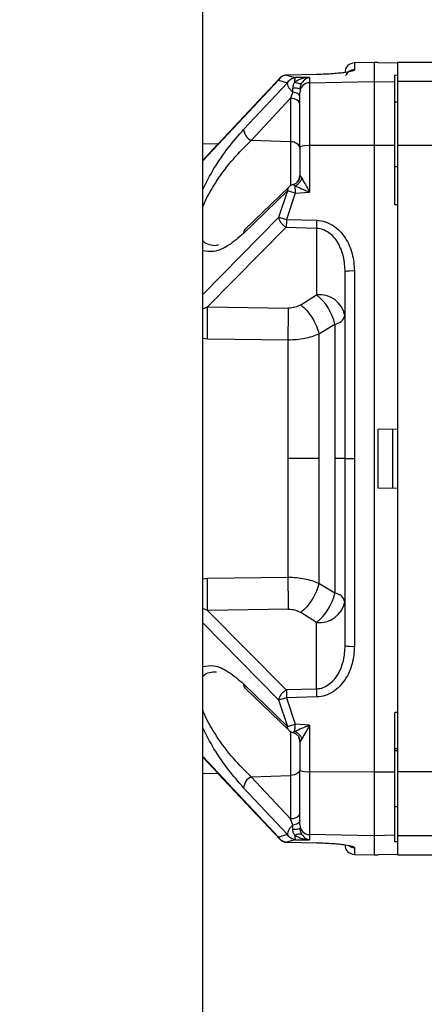
# Paper-space layout 'Blatt5' of a CAD drawing. Units: millimetres. Extents: x 0 to 4200, y 0 to 2970.
# Drawn here: x 1166 to 1207, y 2284 to 2385 of the extents above; entities that cross this region are included whole.
import ezdxf

# ---------------------------------------------------------------- set-up
doc = ezdxf.new("R2010")
doc.units = ezdxf.units.MM
doc.linetypes.add('SLD-Durchgehend', pattern=[0])
doc.layers.add('SLD-0', color=7, linetype='SLD-Durchgehend', lineweight=30)
doc.styles.add('SLDTEXTSTYLE1', font='TXT', dxfattribs={"width": 0.605})
doc.dimstyles.new('SLDDIMSTYLE0', dxfattribs={"dimtxt": 35, "dimasz": 25, "dimexe": 0, "dimexo": 0.0625, "dimgap": 8.75, "dimtad": 1, "dimdec": 0, "dimrnd": 1e-09, "dimzin": 12, "dimdsep": 46, "dimtxsty": 'SLDTEXTSTYLE1', "dimsah": 1, "dimcen": 0.09, "dimadec": 0, "dimazin": 3, "dimtfac": 1, "dimtdec": 0, "dimtofl": 0, "dimtmove": 0, "dimatfit": 3, "dimfxl": 1, "dimfrac": 2, "dimtolj": 1, "dimtzin": 12, "dimarcsym": 0})

# ---------------------------------------------------------------- blocks, each defined once
blk = doc.blocks.new('_D_54')
at = {"ltscale": 10}
for p, q in [((814.06, 2236.98), (814.06, 2723.85)), ((1604.47, 2268.36), (1604.47, 2723.85)), ((814.06, 2713.85), (1604.47, 2713.85))]:
    blk.add_line(p, q, dxfattribs=at)
for points in [[(814.06, 2713.85), (839.06, 2709.85), (839.06, 2717.85)], [(1604.47, 2713.85), (1579.47, 2717.85), (1579.47, 2709.85)]]:
    blk.add_solid(points, dxfattribs=at)
at = {"ltscale": 10, "insert": (1169.16, 2758.97), "char_height": 35, "attachment_point": 1, "style": 'SLDTEXTSTYLE1'}
blk.add_mtext('790', dxfattribs=at)

psp = doc.layouts.new('Blatt5')

# ---------------------------------------------------------------- linework, layer by layer
at = {"layer": 'SLD-0', "ltscale": 10}
for p, q in [((1184.81, 1649.86), (1184.81, 2410.86)), ((1202.36, 2380.36), (1200.34, 2380.32)), ((1200.34, 2380.32), (1200.34, 2379.63)), ((1202.76, 2380.35), (1202.36, 2380.36)), ((1202.36, 2380.36), (1202.36, 2378.41)), ((1202.76, 2380.33), (1202.76, 2380.35)), ((1204.76, 2380.3), (1202.76, 2380.33)), ((1212.54, 2380.36), (1204.76, 2380.36)), ((1204.76, 2380.36), (1204.76, 2378.41)), ((1196.48, 2379.13), (1193.38, 2379.07)), ((1193.38, 2379.07), (1194.29, 2378.82)), ((1204.76, 2379.04), (1204.46, 2379.05)), ((1204.46, 2378.38), (1204.46, 2379.05)), ((1192.74, 2378.81), (1184.81, 2370.39)), ((1192.58, 2378.56), (1184.81, 2370.32)), ((1189, 2373.5), (1193.49, 2378.29)), ((1192.58, 2378.56), (1193.49, 2378.29)), ((1195.74, 2378.83), (1194.29, 2378.82)), ((1195.74, 2378.83), (1195.74, 2378.3)), ((1195.74, 2378.3), (1202.36, 2378.41)), ((1195.74, 2378.3), (1195.74, 2371.86)), ((1202.36, 2378.41), (1202.36, 2371.88)), ((1202.36, 2378.41), (1204.46, 2378.38)), ((1204.46, 2371.87), (1204.46, 2378.38)), ((1217.06, 2378.41), (1204.76, 2378.41)), ((1204.76, 2378.41), (1204.76, 2371.88)), ((1194.03, 2377.34), (1193.81, 2376.71)), ((1189.77, 2372.39), (1193.81, 2376.71)), ((1193.81, 2376.71), (1193.81, 2372.25)), ((1204.76, 2376.31), (1204.46, 2376.31)), ((1186.36, 2372.04), (1184.81, 2372)), ((1193.81, 2372.25), (1189.77, 2372.39)), ((1193.81, 2372.25), (1193.81, 2367.76)), ((1194.76, 2371.74), (1194.76, 2368.81)), ((1202.36, 2371.88), (1195.74, 2371.86)), ((1195.74, 2371.86), (1195.74, 2367.11)), ((1202.36, 2371.88), (1202.36, 2307.84)), ((1204.46, 2371.87), (1202.36, 2371.88)), ((1204.46, 2365.8), (1204.46, 2371.87)), ((1204.76, 2371.88), (1204.76, 2307.84)), ((1217.06, 2371.88), (1204.76, 2371.88)), ((1204.77, 2369.71), (1204.45, 2369.71)), ((1193.49, 2367.23), (1189, 2362.89)), ((1193.61, 2367.62), (1189.12, 2363.29)), ((1193.49, 2367.23), (1192.58, 2364.53)), ((1194.29, 2367), (1193.38, 2364.32)), ((1194.09, 2367.88), (1194.03, 2367.86)), ((1194.29, 2367), (1195.74, 2367.11)), ((1204.76, 2365.81), (1204.46, 2365.8)), ((1184.81, 2356.63), (1192.58, 2364.53)), ((1193.38, 2364.32), (1196.48, 2364.23)), ((1193.37, 2363.52), (1185.31, 2355.37)), ((1193.37, 2363.52), (1196.46, 2363.43)), ((1196.46, 2363.43), (1196.46, 2356.61)), ((1199.36, 2358.97), (1199.36, 2339.86)), ((1200.34, 2359.05), (1200.34, 2339.86)), ((1194.84, 2355.59), (1196.46, 2356.61)), ((1184.81, 2355.17), (1185.31, 2355.37)), ((1185.31, 2355.37), (1193.58, 2355.25)), ((1196.71, 2352.61), (1198.33, 2353.61)), ((1198.33, 2353.61), (1198.33, 2339.86)), ((1184.81, 2352.18), (1185.29, 2352.11)), ((1185.29, 2352.11), (1193.55, 2352.01)), ((1202.76, 2342.86), (1204.76, 2342.9)), ((1202.76, 2336.85), (1202.76, 2342.86)), ((1198.33, 2339.86), (1198.33, 2326.11)), ((1199.36, 2339.86), (1198.33, 2339.86)), ((1199.36, 2339.86), (1200.34, 2339.86)), ((1199.36, 2339.86), (1199.36, 2320.74)), ((1200.34, 2339.86), (1200.34, 2320.67)), ((1204.76, 2336.81), (1202.76, 2336.85)), ((1193.55, 2327.71), (1185.29, 2327.6)), ((1185.29, 2327.6), (1184.81, 2327.54)), ((1198.33, 2326.11), (1196.71, 2327.1)), ((1185.31, 2324.34), (1184.81, 2324.54)), ((1193.58, 2324.46), (1185.31, 2324.34)), ((1185.31, 2324.34), (1193.37, 2316.2)), ((1196.46, 2323.1), (1194.84, 2324.13)), ((1192.58, 2315.18), (1184.81, 2323.08)), ((1196.46, 2316.29), (1196.46, 2323.1)), ((1189, 2316.82), (1193.49, 2312.48)), ((1189.12, 2316.43), (1193.61, 2312.09)), ((1196.46, 2316.29), (1193.37, 2316.2)), ((1192.58, 2315.18), (1193.49, 2312.48)), ((1196.48, 2315.49), (1193.38, 2315.4)), ((1193.38, 2315.4), (1194.29, 2312.71)), ((1204.46, 2307.84), (1204.46, 2313.91)), ((1204.76, 2313.9), (1204.46, 2313.91)), ((1195.74, 2312.6), (1194.29, 2312.71)), ((1195.74, 2312.6), (1195.74, 2307.85)), ((1193.81, 2311.95), (1193.81, 2307.46)), ((1194.76, 2310.9), (1194.76, 2307.97)), ((1204.45, 2310), (1204.77, 2310.01)), ((1204.76, 2310.19), (1204.46, 2310.18)), ((1184.81, 2309.39), (1192.58, 2301.16)), ((1184.81, 2309.32), (1192.74, 2300.9)), ((1184.81, 2307.71), (1186.36, 2307.67)), ((1186.36, 2307.67), (1192.74, 2300.9)), ((1195.74, 2307.85), (1202.36, 2307.84)), ((1195.74, 2307.85), (1195.74, 2301.41)), ((1202.36, 2307.84), (1204.46, 2307.84)), ((1202.36, 2307.84), (1202.36, 2301.3)), ((1204.46, 2301.34), (1204.46, 2307.84)), ((1217.06, 2307.84), (1204.76, 2307.84)), ((1204.76, 2307.84), (1204.76, 2301.3)), ((1189.77, 2307.32), (1193.81, 2307.46)), ((1193.81, 2303.01), (1189.77, 2307.32)), ((1193.81, 2307.46), (1193.81, 2303.01)), ((1193.49, 2301.42), (1189, 2306.21)), ((1204.76, 2304.26), (1204.46, 2304.27)), ((1194.03, 2302.38), (1193.81, 2303.01)), ((1194.77, 2301.89), (1194.74, 2302.05)), ((1193.49, 2301.42), (1192.58, 2301.16)), ((1194.29, 2300.89), (1193.38, 2300.65)), ((1193.38, 2300.65), (1196.48, 2300.58)), ((1194.29, 2300.89), (1195.74, 2300.88)), ((1202.36, 2301.3), (1195.74, 2301.41)), ((1195.74, 2301.41), (1195.74, 2300.88)), ((1204.46, 2301.34), (1202.36, 2301.3)), ((1202.36, 2301.3), (1202.36, 2299.36)), ((1204.46, 2300.67), (1204.46, 2301.34)), ((1204.76, 2300.67), (1204.46, 2300.67)), ((1217.06, 2301.3), (1204.76, 2301.3)), ((1204.76, 2301.3), (1204.76, 2299.36)), ((1200.34, 2300.09), (1200.34, 2299.39)), ((1200.34, 2299.39), (1202.36, 2299.36)), ((1202.36, 2299.36), (1202.76, 2299.36)), ((1202.76, 2299.38), (1204.76, 2299.42)), ((1202.76, 2299.36), (1202.76, 2299.38)), ((1204.76, 2299.36), (1217.06, 2299.36))]:
    psp.add_line(p, q, dxfattribs=at)
at = {"layer": 'SLD-0', "ltscale": 10, "flags": 128}
for points in [[(1193.38, 2379.06), (1193.38, 2379.06), (1193.38, 2379.07), (1193.38, 2379.07)], [(1196.48, 2379.13), (1196.47, 2379.13), (1196.47, 2379.13), (1196.47, 2379.12)], [(1194.76, 2376.85), (1194.74, 2376.93), (1194.7, 2377.01), (1194.64, 2377.08), (1194.55, 2377.15), (1194.45, 2377.22), (1194.32, 2377.27), (1194.18, 2377.31), (1194.03, 2377.34)], [(1194.76, 2376.07), (1194.74, 2376.19), (1194.68, 2376.3), (1194.6, 2376.41), (1194.48, 2376.51), (1194.34, 2376.59), (1194.17, 2376.65), (1194, 2376.69), (1193.81, 2376.71)], [(1194.76, 2371.61), (1194.74, 2371.73), (1194.68, 2371.85), (1194.6, 2371.96), (1194.48, 2372.05), (1194.34, 2372.13), (1194.17, 2372.2), (1194, 2372.24), (1193.81, 2372.25)], [(1204.23, 2342.89), (1204.23, 2342.13), (1204.23, 2341.37), (1204.23, 2340.62), (1204.23, 2339.86), (1204.23, 2339.1), (1204.23, 2338.34), (1204.23, 2337.58), (1204.23, 2336.82)], [(1194.76, 2308.1), (1194.74, 2307.98), (1194.68, 2307.86), (1194.6, 2307.76), (1194.48, 2307.66), (1194.34, 2307.58), (1194.17, 2307.52), (1194, 2307.48), (1193.81, 2307.46)], [(1196.48, 2300.58), (1196.47, 2300.58), (1196.47, 2300.59), (1196.47, 2300.59)]]:
    psp.add_lwpolyline(points, dxfattribs=at)
at = {"layer": 'SLD-0', "ltscale": 100}
for centre, radius, start, end in [((1200.36, 2379.32), 1, 91, 180), ((1200.35, 2378.63), 1, 90.943, 158.4323), ((1195.75, 2377.3), 0.996, 90.7851, 179.7933), ((1194.18, 2375.94), 1.8, 71.2779, 94.6427), ((1190.37, 2373.63), 1.38, 185.1708, 243.855), ((1195.5, 2369.75), 2.12, 83.5406, 110.4841), ((1193.76, 2368.81), 0.994, 315.2438, 359.9755), ((1235.12, 2362.98), 38.66, 178.1566, 179.3406), ((1189.46, 2362.96), 0.469, 136.4704, 188.7536), ((1200.1, 2355.62), 3.43, 85.9667, 102.467), ((1196.76, 2353.99), 2.64, 11.0281, 96.5465), ((1192.98, 2352.36), 5.5, 13.136, 50.6951), ((1111.49, 2354.34), 73.83, 358.2742, 0.8068), ((1198.16, 2354.84), 1.25, 278.0357, 343.7389), ((1111.49, 2325.38), 73.83, 359.1932, 1.7258), ((1192.98, 2327.36), 5.5, 309.3049, 346.864), ((1198.16, 2324.87), 1.25, 16.2611, 81.9643), ((1196.76, 2325.73), 2.64, 263.4535, 348.9719), ((1200.1, 2324.09), 3.43, 257.533, 274.0333), ((1189.46, 2316.75), 0.469, 171.2458, 223.5387), ((1232.01, 2316.64), 38.64, 180.6583, 181.8433), ((1235.12, 2316.73), 38.66, 180.6594, 181.8434), ((1194.31, 2312.81), 1, 226.0479, 254.4537), ((1193.76, 2310.9), 0.992, 0.0052, 27.3837), ((1195.5, 2309.96), 2.12, 249.5159, 276.4594), ((1190.37, 2306.08), 1.38, 116.145, 174.8292), ((1194.18, 2303.77), 1.8, 265.3573, 288.7221), ((1195.75, 2302.41), 0.996, 180.2067, 269.2149), ((1200.36, 2300.39), 1, 180, 269), ((1200.36, 2301.09), 1, 234.2935, 269.0118)]:
    psp.add_arc(centre, radius, start, end, dxfattribs=at)
at = {"layer": 'SLD-0', "ltscale": 10}
for points, knots in [([(1193.38, 2379.07), (1193.31, 2379.06), (1193.14, 2379.04), (1192.92, 2378.93), (1192.72, 2378.77), (1192.63, 2378.63), (1192.58, 2378.56)], [0, 0, 0, 0, 0.245899, 0.499998, 0.754099, 1, 1, 1, 1]), ([(1193.38, 2379.07), (1193.35, 2379.07), (1193.27, 2379.07), (1193.13, 2379.04), (1192.98, 2378.98), (1192.84, 2378.91), (1192.77, 2378.84), (1192.74, 2378.81)], [0, 0, 0, 0, 0.130403, 0.342695, 0.561665, 0.782408, 1, 1, 1, 1]), ([(1200.34, 2379.63), (1200.3, 2379.58), (1200.21, 2379.49), (1199.59, 2379.36), (1198.86, 2379.27), (1198.17, 2379.21), (1197.37, 2379.16), (1196.77, 2379.14), (1196.48, 2379.13)], [0, 0, 0, 0, 0.25035, 0.500239, 0.625561, 0.750439, 0.875359, 1, 1, 1, 1]), ([(1192.75, 2378.8), (1192.72, 2378.78), (1192.63, 2378.74), (1192.6, 2378.63), (1192.58, 2378.56)], [0, 0, 0, 0, 0.30312, 1, 1, 1, 1]), ([(1193.49, 2378.29), (1193.53, 2378.36), (1193.62, 2378.51), (1193.82, 2378.67), (1194.05, 2378.79), (1194.21, 2378.81), (1194.29, 2378.82)], [0, 0, 0, 0, 0.245795, 0.500003, 0.754209, 1, 1, 1, 1]), ([(1194.24, 2378.36), (1194.18, 2378.27), (1194.1, 2378.14), (1194.04, 2377.91), (1194.04, 2377.8), (1194.03, 2377.74)], [0, 0, 0, 0, 0.498917, 0.719682, 1, 1, 1, 1]), ([(1195.74, 2378.83), (1195.47, 2378.81), (1194.94, 2378.75), (1194.47, 2378.49), (1194.24, 2378.36)], [0, 0, 0, 0, 0.518338, 1, 1, 1, 1]), ([(1194.24, 2378.36), (1194.31, 2378.33), (1194.47, 2378.26), (1194.68, 2378.21), (1194.86, 2378.22), (1194.93, 2378.27), (1194.96, 2378.29)], [0, 0, 0, 0, 0.245016, 0.5, 0.754984, 1, 1, 1, 1]), ([(1194.96, 2378.29), (1194.93, 2378.25), (1194.88, 2378.16), (1194.81, 2378), (1194.77, 2377.82), (1194.76, 2377.7), (1194.76, 2377.65)], [0, 0, 0, 0, 0.281564, 0.538124, 0.775011, 1, 1, 1, 1]), ([(1195.74, 2378.83), (1195.6, 2378.79), (1195.32, 2378.71), (1195.08, 2378.43), (1194.96, 2378.29)], [0, 0, 0, 0, 0.518073, 1, 1, 1, 1]), ([(1194.03, 2377.34), (1194.03, 2377.4), (1194.03, 2377.53), (1194.03, 2377.67), (1194.03, 2377.74)], [0, 0, 0, 0, 0.500001, 1, 1, 1, 1]), ([(1194.76, 2371.74), (1194.76, 2372.42), (1194.76, 2373.8), (1194.76, 2375.56), (1194.76, 2376.86), (1194.76, 2377.16), (1194.76, 2377.31)], [0, 0, 0, 0, 0.242978, 0.5, 0.757022, 1, 1, 1, 1]), ([(1184.81, 2367.39), (1185.18, 2368.11), (1185.97, 2369.62), (1187.45, 2371.74), (1188.48, 2372.92), (1189, 2373.5)], [0, 0, 0, 0, 0.309939, 0.655145, 1, 1, 1, 1]), ([(1184.81, 2365.52), (1184.83, 2365.61), (1184.99, 2366.09), (1185.49, 2367.02), (1186.47, 2368.64), (1187.94, 2370.58), (1189.16, 2371.79), (1189.77, 2372.39)], [0, 0, 0, 0, 0.032955, 0.191425, 0.352014, 0.675181, 1, 1, 1, 1]), ([(1194.77, 2368.8), (1194.76, 2368.7), (1194.74, 2368.49), (1194.58, 2368.2), (1194.34, 2367.97), (1194.15, 2367.9), (1194.05, 2367.86)], [0, 0, 0, 0, 0.244483, 0.501289, 0.757395, 1, 1, 1, 1]), ([(1194.24, 2367.74), (1194.31, 2367.78), (1194.47, 2367.85), (1194.68, 2368.04), (1194.86, 2368.27), (1194.93, 2368.44), (1194.96, 2368.52)], [0, 0, 0, 0, 0.245016, 0.5, 0.754984, 1, 1, 1, 1]), ([(1194.76, 2368.81), (1194.76, 2368.81), (1194.77, 2368.81), (1194.81, 2368.76), (1194.88, 2368.66), (1194.93, 2368.57), (1194.96, 2368.52)], [0, 0, 0, 0, 0.225041, 0.461886, 0.718437, 1, 1, 1, 1]), ([(1194.96, 2368.52), (1195.08, 2368.31), (1195.32, 2367.87), (1195.6, 2367.37), (1195.74, 2367.11)], [0, 0, 0, 0, 0.481974, 1, 1, 1, 1]), ([(1193.62, 2367.63), (1193.62, 2367.62), (1193.56, 2367.59), (1193.5, 2367.46), (1193.49, 2367.31), (1193.49, 2367.23)], [0, 0, 0, 0, 0.013106, 0.497374, 1, 1, 1, 1]), ([(1194.29, 2367), (1194.21, 2367.03), (1194.05, 2367.08), (1193.82, 2367.15), (1193.62, 2367.21), (1193.53, 2367.22), (1193.49, 2367.23)], [0, 0, 0, 0, 0.245792, 0.499998, 0.754206, 1, 1, 1, 1]), ([(1194.04, 2367.86), (1194, 2367.85), (1193.9, 2367.82), (1193.75, 2367.74), (1193.66, 2367.66), (1193.62, 2367.63)], [0, 0, 0, 0, 0.270706, 0.63246, 1, 1, 1, 1]), ([(1194.06, 2367.86), (1194.05, 2367.86), (1194.03, 2367.87), (1194.03, 2367.86), (1194.03, 2367.86)], [0, 0, 0, 0, 0.202114, 1, 1, 1, 1]), ([(1194.24, 2367.74), (1194.21, 2367.76), (1194.15, 2367.81), (1194.09, 2367.85), (1194.07, 2367.85), (1194.06, 2367.86)], [0, 0, 0, 0, 0.364255, 0.728172, 1, 1, 1, 1]), ([(1194.24, 2367.74), (1194.47, 2367.65), (1194.94, 2367.46), (1195.47, 2367.23), (1195.74, 2367.11)], [0, 0, 0, 0, 0.481717, 1, 1, 1, 1]), ([(1194.24, 2367.74), (1194.24, 2367.69), (1194.25, 2367.6), (1194.26, 2367.4), (1194.27, 2367.2), (1194.28, 2367.07), (1194.29, 2367)], [0, 0, 0, 0, 0.276002, 0.537939, 0.780256, 1, 1, 1, 1]), ([(1192.58, 2364.53), (1192.6, 2364.44), (1192.64, 2364.25), (1192.83, 2363.96), (1193.08, 2363.69), (1193.27, 2363.57), (1193.37, 2363.52)], [0, 0, 0, 0, 0.241981, 0.5, 0.758019, 1, 1, 1, 1]), ([(1192.58, 2364.53), (1192.63, 2364.52), (1192.72, 2364.51), (1192.92, 2364.46), (1193.14, 2364.39), (1193.31, 2364.34), (1193.38, 2364.32)], [0, 0, 0, 0, 0.245901, 0.500001, 0.7541, 1, 1, 1, 1]), ([(1193.38, 2364.32), (1193.38, 2364.24), (1193.38, 2364.1), (1193.37, 2363.88), (1193.37, 2363.68), (1193.37, 2363.57), (1193.37, 2363.52)], [0, 0, 0, 0, 0.246966, 0.499999, 0.753033, 1, 1, 1, 1]), ([(1196.48, 2364.23), (1196.77, 2364.19), (1197.37, 2364.13), (1198.17, 2363.72), (1198.86, 2363.15), (1199.59, 2362.21), (1200.21, 2360.83), (1200.3, 2359.64), (1200.34, 2359.05)], [0, 0, 0, 0, 0.124664, 0.249559, 0.374443, 0.499739, 0.749667, 1, 1, 1, 1]), ([(1196.46, 2363.43), (1196.68, 2363.4), (1197.13, 2363.34), (1197.73, 2363), (1198.25, 2362.51), (1198.8, 2361.7), (1199.26, 2360.49), (1199.32, 2359.49), (1199.36, 2358.97)], [0, 0, 0, 0, 0.1122559, 0.2325429, 0.3478813, 0.4791149, 0.7366221, 1, 1, 1, 1]), ([(1189, 2362.89), (1188.48, 2362.45), (1187.45, 2361.56), (1185.97, 2360.92), (1185.18, 2361.05), (1184.81, 2361.11)], [0, 0, 0, 0, 0.3448689, 0.6900788, 1, 1, 1, 1]), ([(1186.42, 2361.7), (1186.36, 2361.68), (1186.01, 2361.57), (1185.5, 2361.72), (1184.99, 2361.88), (1184.83, 2362.14), (1184.81, 2362.18)], [0, 0, 0, 0, 0.089038, 0.504337, 0.914939, 1, 1, 1, 1]), ([(1193.55, 2352.01), (1193.56, 2352.28), (1193.57, 2352.84), (1193.58, 2353.74), (1193.59, 2354.58), (1193.58, 2355.03), (1193.58, 2355.25)], [0, 0, 0, 0, 0.2445805, 0.5000002, 0.7554198, 1, 1, 1, 1]), ([(1194.84, 2355.59), (1194.66, 2355.49), (1194.28, 2355.29), (1193.81, 2355.26), (1193.58, 2355.25)], [0, 0, 0, 0, 0.500126, 1, 1, 1, 1]), ([(1194.84, 2355.59), (1195.05, 2355.4), (1195.48, 2355.03), (1196.04, 2354.26), (1196.49, 2353.41), (1196.64, 2352.87), (1196.71, 2352.61)], [0, 0, 0, 0, 0.2437722, 0.5, 0.7562278, 1, 1, 1, 1]), ([(1193.55, 2352.01), (1194.14, 2352.03), (1195.3, 2352.09), (1196.25, 2352.44), (1196.71, 2352.61)], [0, 0, 0, 0, 0.50331, 1, 1, 1, 1]), ([(1196.71, 2352.61), (1196.71, 2350.55), (1196.71, 2346.42), (1196.71, 2342.04), (1196.71, 2339.86)], [0, 0, 0, 0, 0.4999999, 1, 1, 1, 1]), ([(1196.71, 2339.86), (1196.18, 2339.86), (1195.22, 2339.86), (1194.06, 2339.86), (1193.55, 2339.86)], [0, 0, 0, 0, 0.56, 1, 1, 1, 1]), ([(1196.71, 2339.86), (1196.71, 2337.67), (1196.71, 2333.3), (1196.71, 2329.17), (1196.71, 2327.1)], [0, 0, 0, 0, 0.5000001, 1, 1, 1, 1]), ([(1196.71, 2327.1), (1196.25, 2327.28), (1195.3, 2327.62), (1194.14, 2327.68), (1193.55, 2327.71)], [0, 0, 0, 0, 0.496694, 1, 1, 1, 1]), ([(1193.58, 2324.46), (1193.58, 2324.68), (1193.59, 2325.13), (1193.58, 2325.98), (1193.57, 2326.87), (1193.56, 2327.43), (1193.55, 2327.71)], [0, 0, 0, 0, 0.244581, 0.5, 0.755419, 1, 1, 1, 1]), ([(1196.71, 2327.1), (1196.64, 2326.84), (1196.49, 2326.3), (1196.04, 2325.46), (1195.48, 2324.68), (1195.05, 2324.31), (1194.84, 2324.13)], [0, 0, 0, 0, 0.243773, 0.500001, 0.756228, 1, 1, 1, 1]), ([(1193.58, 2324.46), (1193.81, 2324.45), (1194.28, 2324.42), (1194.66, 2324.23), (1194.84, 2324.13)], [0, 0, 0, 0, 0.499867, 1, 1, 1, 1]), ([(1199.36, 2320.74), (1199.32, 2320.23), (1199.26, 2319.22), (1198.81, 2318.03), (1198.25, 2317.22), (1197.74, 2316.73), (1197.13, 2316.37), (1196.68, 2316.31), (1196.46, 2316.29)], [0, 0, 0, 0, 0.263392, 0.520858, 0.646112, 0.767448, 0.885152, 1, 1, 1, 1]), ([(1200.34, 2320.67), (1200.3, 2320.07), (1200.21, 2318.89), (1199.59, 2317.5), (1198.86, 2316.57), (1198.17, 2316), (1197.37, 2315.59), (1196.77, 2315.52), (1196.48, 2315.49)], [0, 0, 0, 0, 0.25035, 0.500239, 0.625561, 0.750439, 0.875359, 1, 1, 1, 1]), ([(1184.81, 2318.6), (1185.18, 2318.66), (1185.97, 2318.8), (1187.45, 2318.15), (1188.48, 2317.26), (1189, 2316.82)], [0, 0, 0, 0, 0.309939, 0.655145, 1, 1, 1, 1]), ([(1184.81, 2317.53), (1184.83, 2317.58), (1184.99, 2317.83), (1185.49, 2318.03), (1185.99, 2318.05), (1186.24, 2318.07)], [0, 0, 0, 0, 0.0936193, 0.5437997, 1, 1, 1, 1]), ([(1193.37, 2316.2), (1193.28, 2316.14), (1193.09, 2316.03), (1192.84, 2315.77), (1192.65, 2315.47), (1192.6, 2315.28), (1192.58, 2315.18)], [0, 0, 0, 0, 0.228557, 0.481135, 0.744056, 1, 1, 1, 1]), ([(1193.38, 2315.4), (1193.31, 2315.37), (1193.14, 2315.32), (1192.92, 2315.26), (1192.72, 2315.21), (1192.63, 2315.19), (1192.58, 2315.18)], [0, 0, 0, 0, 0.245899, 0.499998, 0.754099, 1, 1, 1, 1]), ([(1189.77, 2307.32), (1189.16, 2307.93), (1187.94, 2309.13), (1186.47, 2311.07), (1185.49, 2312.69), (1184.99, 2313.62), (1184.83, 2314.1), (1184.81, 2314.19)], [0, 0, 0, 0, 0.324843, 0.64805, 0.808501, 0.967137, 1, 1, 1, 1]), ([(1193.49, 2312.48), (1193.53, 2312.49), (1193.62, 2312.51), (1193.82, 2312.56), (1194.05, 2312.63), (1194.21, 2312.68), (1194.29, 2312.71)], [0, 0, 0, 0, 0.245795, 0.500003, 0.754209, 1, 1, 1, 1]), ([(1195.74, 2312.6), (1195.47, 2312.48), (1194.94, 2312.25), (1194.47, 2312.06), (1194.24, 2311.97)], [0, 0, 0, 0, 0.518338, 1, 1, 1, 1]), ([(1195.74, 2312.6), (1195.6, 2312.34), (1195.32, 2311.84), (1195.08, 2311.4), (1194.96, 2311.19)], [0, 0, 0, 0, 0.518073, 1, 1, 1, 1]), ([(1189, 2306.21), (1188.48, 2306.8), (1187.45, 2307.97), (1185.97, 2310.09), (1185.18, 2311.6), (1184.81, 2312.32)], [0, 0, 0, 0, 0.344869, 0.690079, 1, 1, 1, 1]), ([(1193.61, 2312.1), (1193.57, 2312.14), (1193.49, 2312.24), (1193.49, 2312.4), (1193.49, 2312.48)], [0, 0, 0, 0, 0.485872, 1, 1, 1, 1]), ([(1194.06, 2311.86), (1194.05, 2311.85), (1194.03, 2311.85), (1194.03, 2311.85), (1194.03, 2311.86)], [0, 0, 0, 0, 0.1076395, 1, 1, 1, 1]), ([(1194.05, 2311.85), (1194.15, 2311.82), (1194.34, 2311.74), (1194.58, 2311.51), (1194.74, 2311.23), (1194.76, 2311.01), (1194.77, 2310.91)], [0, 0, 0, 0, 0.242585, 0.498698, 0.755517, 1, 1, 1, 1]), ([(1194.24, 2311.97), (1194.18, 2311.93), (1194.1, 2311.87), (1194.07, 2311.86), (1194.06, 2311.86)], [0, 0, 0, 0, 0.727423, 1, 1, 1, 1]), ([(1194.24, 2311.97), (1194.31, 2311.93), (1194.47, 2311.86), (1194.68, 2311.67), (1194.86, 2311.45), (1194.93, 2311.28), (1194.96, 2311.19)], [0, 0, 0, 0, 0.245016, 0.5, 0.754984, 1, 1, 1, 1]), ([(1194.96, 2311.19), (1194.93, 2311.15), (1194.88, 2311.05), (1194.81, 2310.96), (1194.77, 2310.9), (1194.76, 2310.9), (1194.76, 2310.9)], [0, 0, 0, 0, 0.2815645, 0.5381244, 0.7750111, 1, 1, 1, 1]), ([(1194.76, 2302.41), (1194.76, 2302.55), (1194.76, 2302.86), (1194.76, 2304.15), (1194.76, 2305.91), (1194.76, 2307.3), (1194.76, 2307.97)], [0, 0, 0, 0, 0.242978, 0.5, 0.757022, 1, 1, 1, 1]), ([(1194.76, 2303.65), (1194.74, 2303.57), (1194.72, 2303.41), (1194.5, 2303.19), (1194.18, 2303.04), (1193.93, 2303.02), (1193.81, 2303.01)], [0, 0, 0, 0, 0.240772, 0.500001, 0.759229, 1, 1, 1, 1]), ([(1194.76, 2302.87), (1194.75, 2302.81), (1194.73, 2302.7), (1194.57, 2302.55), (1194.33, 2302.44), (1194.13, 2302.4), (1194.03, 2302.38)], [0, 0, 0, 0, 0.243368, 0.5, 0.756632, 1, 1, 1, 1]), ([(1194.03, 2302.38), (1193.95, 2302.3), (1193.79, 2302.16), (1193.61, 2301.9), (1193.5, 2301.64), (1193.49, 2301.49), (1193.49, 2301.42)], [0, 0, 0, 0, 0.254734, 0.507603, 0.749222, 1, 1, 1, 1]), ([(1194.03, 2301.98), (1194.03, 2302.05), (1194.03, 2302.19), (1194.03, 2302.31), (1194.03, 2302.38)], [0, 0, 0, 0, 0.5, 1, 1, 1, 1]), ([(1194.24, 2301.35), (1194.21, 2301.4), (1194.15, 2301.48), (1194.08, 2301.64), (1194.04, 2301.81), (1194.03, 2301.92), (1194.03, 2301.98)], [0, 0, 0, 0, 0.250141, 0.500049, 0.750037, 1, 1, 1, 1]), ([(1194.24, 2301.35), (1194.31, 2301.39), (1194.47, 2301.46), (1194.68, 2301.5), (1194.86, 2301.49), (1194.93, 2301.45), (1194.96, 2301.42)], [0, 0, 0, 0, 0.245016, 0.5, 0.754984, 1, 1, 1, 1]), ([(1194.76, 2302.07), (1194.76, 2302.01), (1194.77, 2301.89), (1194.81, 2301.72), (1194.88, 2301.56), (1194.93, 2301.47), (1194.96, 2301.42)], [0, 0, 0, 0, 0.225041, 0.461886, 0.718437, 1, 1, 1, 1]), ([(1192.58, 2301.16), (1192.63, 2301.09), (1192.72, 2300.95), (1192.92, 2300.79), (1193.14, 2300.68), (1193.31, 2300.66), (1193.38, 2300.65)], [0, 0, 0, 0, 0.245901, 0.500001, 0.7541, 1, 1, 1, 1]), ([(1192.58, 2301.16), (1192.6, 2301.09), (1192.62, 2300.98), (1192.72, 2300.93), (1192.75, 2300.92)], [0, 0, 0, 0, 0.65854, 1, 1, 1, 1]), ([(1192.74, 2300.9), (1192.77, 2300.87), (1192.85, 2300.8), (1192.98, 2300.73), (1193.14, 2300.67), (1193.3, 2300.64), (1193.4, 2300.64), (1193.45, 2300.64)], [0, 0, 0, 0, 0.201744, 0.406426, 0.609358, 0.805884, 1, 1, 1, 1]), ([(1193.38, 2300.65), (1193.38, 2300.64), (1193.38, 2300.63), (1193.38, 2300.66), (1193.38, 2300.66)], [0, 0, 0, 0, 0.829622, 1, 1, 1, 1]), ([(1194.29, 2300.89), (1194.21, 2300.9), (1194.05, 2300.92), (1193.82, 2301.04), (1193.62, 2301.2), (1193.53, 2301.35), (1193.49, 2301.42)], [0, 0, 0, 0, 0.245792, 0.499998, 0.754206, 1, 1, 1, 1]), ([(1194.24, 2301.35), (1194.47, 2301.23), (1194.94, 2300.96), (1195.47, 2300.91), (1195.74, 2300.88)], [0, 0, 0, 0, 0.481717, 1, 1, 1, 1]), ([(1194.24, 2301.35), (1194.24, 2301.29), (1194.25, 2301.15), (1194.26, 2301.02), (1194.27, 2300.93), (1194.28, 2300.9), (1194.29, 2300.89)], [0, 0, 0, 0, 0.2760023, 0.5379393, 0.7802565, 1, 1, 1, 1]), ([(1194.96, 2301.42), (1195.08, 2301.28), (1195.32, 2301), (1195.6, 2300.92), (1195.74, 2300.88)], [0, 0, 0, 0, 0.481974, 1, 1, 1, 1]), ([(1196.48, 2300.58), (1196.77, 2300.57), (1197.37, 2300.56), (1198.17, 2300.51), (1198.86, 2300.44), (1199.59, 2300.35), (1200.21, 2300.22), (1200.3, 2300.13), (1200.34, 2300.09)], [0, 0, 0, 0, 0.1246641, 0.2495595, 0.3744432, 0.4997386, 0.7496674, 1, 1, 1, 1])]:
    psp.add_open_spline(points, degree=3, knots=knots, dxfattribs=at)
for points in [[(1194.03, 2377.34), (1193.95, 2377.41), (1193.79, 2377.55), (1193.61, 2377.81), (1193.5, 2378.07), (1193.49, 2378.22), (1193.49, 2378.29)], [(1194.24, 2378.36), (1194.24, 2378.42), (1194.25, 2378.54), (1194.26, 2378.68), (1194.27, 2378.78), (1194.28, 2378.81), (1194.29, 2378.82)], [(1193.55, 2339.86), (1193.55, 2341.94), (1193.55, 2346.1), (1193.55, 2350.04), (1193.55, 2352.01)], [(1193.55, 2327.71), (1193.55, 2329.68), (1193.55, 2333.61), (1193.55, 2337.77), (1193.55, 2339.86)], [(1194.24, 2311.97), (1194.24, 2312.02), (1194.25, 2312.1), (1194.26, 2312.28), (1194.27, 2312.49), (1194.28, 2312.64), (1194.29, 2312.71)]]:
    psp.add_open_spline(points, degree=3, dxfattribs=at)

# ---------------------------------------------------------------- dimensions: what is measured, and where the dimension line sits
at = {"ltscale": 10}
dim = psp.add_linear_dim(base=(1604.47, 2713.85), p1=(814.06, 2226.98), p2=(1604.47, 2258.36), dimstyle='SLDDIMSTYLE0', dxfattribs=at)
dim.commit()
dim.dimension.update_dxf_attribs({"geometry": '_D_54', "text_midpoint": (1209.26, 2713.85), "dimtype": 160})

doc.saveas('drawing.dxf')
